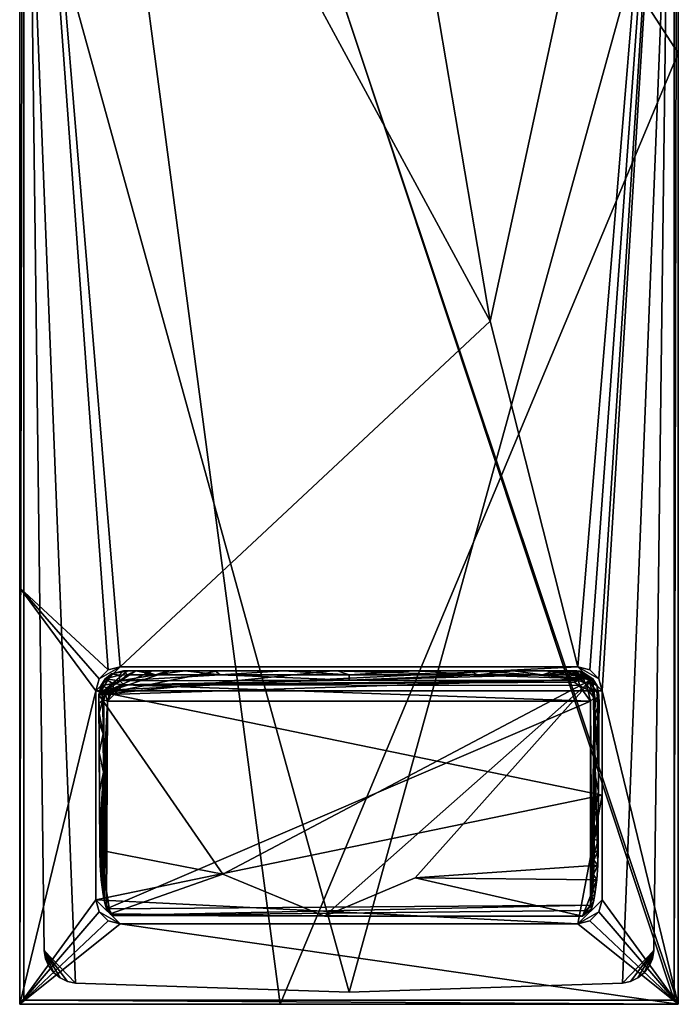
# Model space of a CAD drawing. Units: inches. Extents: x -2.13 to 2.13, y -4.82 to 4.82.
# Drawn here: x -2.13 to 1.1, y -4.82 to 0 of the extents above; entities that cross this region are included whole.
import ezdxf

# ---------------------------------------------------------------- set-up
doc = ezdxf.new("R2010")
doc.units = ezdxf.units.IN
doc.layers.get('0').update_dxf_attribs({"true_color": 0xc2ced6})

msp = doc.modelspace()

# ---------------------------------------------------------------- meshes
mesh = msp.add_polyface()
corners = [(-2.1308, 2.776, 9.0357), (0.1751, -1.4767, 9.0357), (-1.6387, -3.169, 9.0357), (1.0975, 2.776, 9.0357), (0.6054, -3.169, 9.0357), (0.6645, -3.1848, 9.0357), (-1.6977, -3.1848, 9.0357), (-1.7568, -3.2871, 9.1036), (-1.6387, -3.169, 9.1036), (0.6054, -3.169, 9.1036), (0.6645, -3.1848, 9.1036), (-2.1308, 4.8232, 9.6263), (1.0975, -0.1633, 9.6263), (1.0975, 3.7531, 9.6263), (-2.1308, -4.8225, 9.6263), (-0.8533, -4.8225, 9.6263), (1.0975, 3.404, 9.2485), (1.0975, 3.5774, 9.36), (1.0975, 3.2689, 9.0927), (1.0975, -4.8225, 9.6263), (1.0975, -4.8225, 9.0357), (-0.7857, 2.776, 9.0357), (1.0975, 2.8362, 9.0237), (-2.1308, 2.8362, 9.0237), (1.0975, 2.8873, 8.9896), (-2.1308, 2.8873, 8.9896), (-2.1308, 2.9215, 8.9385), (-0.2284, 0.9031, 9.0357), (-2.1308, -2.7831, 9.0357), (-1.741, -3.228, 9.0357), (-1.7568, -3.2871, 9.0357), (0.7077, -3.228, 9.0357), (0.7235, -3.2871, 9.0357), (0.7077, -3.228, 9.1036), (-1.6977, -3.1848, 9.1036), (-1.741, -3.228, 9.1036), (0.7235, -3.2871, 9.1036)]
mesh.append_faces([[corners[k] for k in face] for face in [(35, 30, 29)]], dxfattribs={"vtx0": -1})
mesh.append_faces([[corners[k] for k in face] for face in [(4, 3, 5), (6, 0, 2), (16, 12, 18), (12, 17, 13), (0, 6, 28), (29, 28, 6), (20, 32, 3)]], dxfattribs={"vtx0": -1, "vtx1": -1})
mesh.append_faces([[corners[k] for k in face] for face in [(0, 1, 2), (1, 3, 4), (15, 12, 11), (21, 23, 22), (3, 1, 27), (27, 0, 21), (3, 27, 21), (1, 0, 27), (12, 3, 18)]], dxfattribs={"vtx0": -1, "vtx1": -1, "vtx2": -1})
mesh.append_faces([[corners[k] for k in face] for face in [(7, 8, 9), (4, 9, 8), (8, 2, 4), (11, 12, 13), (12, 16, 17), (3, 12, 19), (21, 22, 3), (21, 0, 23), (24, 25, 26), (22, 23, 25), (25, 24, 22), (2, 8, 34), (8, 7, 35), (9, 33, 36), (1, 4, 2)]], dxfattribs={"vtx0": -1, "vtx2": -1})
mesh.append_faces([[corners[k] for k in face] for face in [(34, 8, 35), (10, 33, 9)]], dxfattribs={"vtx1": -1})
mesh.append_faces([[corners[k] for k in face] for face in [(10, 9, 4), (29, 30, 28), (31, 5, 3), (32, 31, 3), (14, 11, 28), (0, 28, 11)]], dxfattribs={"vtx1": -1, "vtx2": -1})
mesh.append_faces([[corners[k] for k in face] for face in [(4, 5, 10), (11, 14, 15), (19, 20, 3), (10, 5, 31), (31, 33, 10), (6, 34, 35), (35, 29, 6), (34, 6, 2)]], dxfattribs={"vtx2": -1})
mesh = msp.add_polyface()
corners = [(-2.1308, -4.8225, 9.7463), (-2.1308, 4.8231, 9.6617), (-2.1308, 4.8231, 9.7463), (-2.1307, -4.8225, 9.6617), (-2.1111, -4.8028, 9.7798), (-2.1111, 4.8035, 9.7798), (1.0778, -4.8028, 9.7798), (1.0778, 4.8035, 9.7798), (1.0969, -4.8225, 9.6617), (1.0969, -4.8225, 9.7463), (1.0969, 4.8232, 9.6617), (1.0969, 4.8232, 9.7463)]
mesh.append_faces([[corners[k] for k in face] for face in [(2, 11, 10), (10, 1, 2), (3, 0, 2), (2, 1, 3), (3, 8, 9), (9, 0, 3), (10, 11, 9), (9, 8, 10), (9, 6, 4), (4, 0, 9), (0, 4, 5), (5, 2, 0), (6, 7, 5), (5, 4, 6), (11, 7, 6), (6, 9, 11), (7, 11, 2), (2, 5, 7), (8, 3, 1), (1, 10, 8)]], dxfattribs={"vtx2": -1})
mesh = msp.add_polyface()
corners = [(-2.0796, 0.8862, 9.6244), (-2.0796, 0.8862, 9.6642), (-2.0107, -4.5595, 9.6244), (-2.0107, -4.5595, 9.6642), (-2.0107, 4.5677, 9.6244), (-2.0107, 4.5677, 9.6642), (-2.0043, -4.5992, 9.6244), (-2.0043, -4.5992, 9.6642), (-2.0043, 4.6075, 9.6244), (-2.0043, 4.6075, 9.6642), (-1.9885, -4.6363, 9.6244), (-1.9885, -4.6363, 9.6642), (-1.9885, 4.6445, 9.6244), (-1.9885, 4.6445, 9.6642), (-1.9642, -4.6684, 9.6244), (-1.9642, -4.6684, 9.6642), (-1.9642, 4.6766, 9.6244), (-1.9642, 4.6766, 9.6642), (-1.9329, -4.6936, 9.6244), (-1.9329, -4.6936, 9.6642), (-1.9329, 4.7019, 9.6244), (-1.9329, 4.7019, 9.6642), (-1.8963, -4.7106, 9.6244), (-1.8963, -4.7106, 9.6642), (-1.8963, 4.7188, 9.6244), (-1.8963, 4.7188, 9.6642), (-1.8568, -4.7182, 9.6244), (-1.8568, -4.7182, 9.6642), (-1.8568, 4.7264, 9.6244), (-1.8568, 4.7264, 9.6642), (-0.9637, 4.7669, 9.6244), (-0.9637, 4.7669, 9.6642), (-0.5166, -4.7638, 9.6244), (-0.5166, -4.7638, 9.6642), (-0.0696, 4.7669, 9.6244), (-0.0696, 4.7669, 9.6642), (0.8235, -4.7182, 9.6244), (0.8235, -4.7182, 9.6642), (0.8235, 4.7264, 9.6244), (0.8235, 4.7264, 9.6642), (0.863, -4.7106, 9.6244), (0.863, -4.7106, 9.6642), (0.863, 4.7188, 9.6244), (0.863, 4.7188, 9.6642), (0.8996, -4.6936, 9.6244), (0.8996, -4.6936, 9.6642), (0.8996, 4.7019, 9.6244), (0.8996, 4.7019, 9.6642), (0.9309, -4.6684, 9.6244), (0.9309, -4.6684, 9.6642), (0.9309, 4.6766, 9.6244), (0.9309, 4.6766, 9.6642), (0.9552, -4.6363, 9.6244), (0.9552, -4.6363, 9.6642), (0.9552, 4.6445, 9.6244), (0.9552, 4.6445, 9.6642), (0.9711, -4.5992, 9.6244), (0.9711, -4.5992, 9.6642), (0.9711, 4.6075, 9.6244), (0.9711, 4.6075, 9.6642), (0.9775, -4.5595, 9.6244), (0.9775, -4.5595, 9.6642), (0.9775, 4.5677, 9.6244), (0.9775, 4.5677, 9.6642), (1.0463, 0.8862, 9.6244), (1.0463, 0.8862, 9.6642)]
mesh.append_faces([[corners[k] for k in face] for face in [(12, 4, 8), (2, 10, 6), (55, 63, 59), (61, 53, 57)]], dxfattribs={"vtx0": -1})
mesh.append_faces([[corners[k] for k in face] for face in [(4, 28, 0), (30, 0, 28), (22, 2, 26), (40, 60, 44), (36, 60, 40), (32, 64, 36), (44, 60, 48), (48, 60, 52), (34, 64, 30), (63, 39, 65), (35, 65, 39), (41, 61, 37), (31, 65, 35), (23, 3, 19), (27, 3, 23), (33, 1, 27), (19, 3, 15), (15, 3, 11)]], dxfattribs={"vtx0": -1, "vtx1": -1})
mesh.append_faces([[corners[k] for k in face] for face in [(64, 0, 30), (32, 0, 64), (33, 65, 1), (31, 1, 65)]], dxfattribs={"vtx0": -1, "vtx1": -1, "vtx2": -1})
mesh.append_faces([[corners[k] for k in face] for face in [(32, 33, 27), (33, 32, 36), (4, 12, 16), (4, 16, 20), (4, 24, 28), (4, 20, 24), (26, 2, 0), (62, 38, 42), (62, 50, 54), (63, 55, 51), (63, 51, 47), (63, 43, 39), (63, 47, 43), (37, 61, 65), (5, 29, 25), (5, 17, 13)]], dxfattribs={"vtx0": -1, "vtx2": -1})
mesh.append_faces([[corners[k] for k in face] for face in [(56, 52, 60), (7, 11, 3)]], dxfattribs={"vtx1": -1})
mesh.append_faces([[corners[k] for k in face] for face in [(28, 24, 25), (25, 29, 28), (24, 20, 21), (21, 25, 24), (17, 21, 20), (20, 16, 17), (16, 12, 13), (13, 17, 16), (12, 8, 9), (9, 13, 12), (5, 9, 8), (8, 4, 5), (38, 34, 35), (35, 39, 38), (31, 35, 34), (34, 30, 31), (30, 28, 29), (29, 31, 30), (62, 58, 59), (59, 63, 62), (58, 54, 55), (55, 59, 58), (51, 55, 54), (54, 50, 51), (50, 46, 47), (47, 51, 50), (46, 42, 43), (43, 47, 46), (39, 43, 42), (42, 38, 39), (60, 64, 65), (64, 62, 63), (63, 65, 64), (36, 40, 41), (40, 44, 45), (45, 41, 40), (49, 45, 44), (44, 48, 49), (52, 56, 57), (57, 53, 52), (61, 57, 56), (53, 49, 48), (48, 52, 53), (1, 5, 4), (4, 0, 1), (3, 1, 0), (2, 6, 7), (6, 10, 11), (11, 7, 6), (15, 11, 10), (10, 14, 15), (14, 18, 19), (19, 15, 14), (18, 22, 23), (23, 19, 18), (27, 23, 22), (14, 10, 2), (18, 14, 2), (22, 18, 2), (32, 26, 0), (34, 38, 64), (42, 46, 62), (46, 50, 62), (62, 64, 38), (64, 60, 36), (49, 53, 61), (45, 49, 61), (41, 45, 61), (33, 37, 65), (31, 29, 1), (25, 21, 5), (21, 17, 5), (5, 1, 29), (1, 3, 27)]], dxfattribs={"vtx1": -1, "vtx2": -1})
mesh.append_faces([[corners[k] for k in face] for face in [(65, 61, 60), (41, 37, 36), (56, 60, 61), (0, 2, 3), (7, 3, 2), (22, 26, 27), (27, 26, 32), (36, 37, 33), (54, 58, 62), (13, 9, 5)]], dxfattribs={"vtx2": -1})
mesh = msp.add_polyface()
corners = [(0.6054, -4.4288, 9.1036), (-1.7568, -4.3107, 9.1036), (0.7235, -3.7989, 9.1036), (-1.7568, -3.2871, 9.1036), (0.7235, -3.2871, 9.1036), (-0.8533, -4.8225, 9.6263), (1.0975, -4.8225, 9.6263), (1.0975, -0.1633, 9.6263), (-1.7568, -3.2871, 9.0357), (-1.7568, -4.3107, 9.0357), (-2.1308, -4.8225, 9.0357), (-1.741, -4.3698, 9.0357), (-2.1308, -2.7831, 9.0357), (-1.6977, -4.413, 9.0357), (-1.6387, -4.4288, 9.0357), (1.0975, -4.8225, 9.0357), (0.6054, -4.4288, 9.0357), (0.6645, -4.413, 9.0357), (0.7077, -4.3698, 9.0357), (0.7235, -4.3107, 9.0357), (0.7235, -3.2871, 9.0357), (-2.1308, -4.8225, 9.6263), (-1.6977, -4.413, 9.1036), (-1.6387, -4.4288, 9.1036), (-1.741, -4.3698, 9.1036), (0.7077, -4.3698, 9.1036), (0.7235, -4.3107, 9.1036), (0.6645, -4.413, 9.1036), (0.7077, -3.228, 9.1036), (0.7077, -3.228, 9.0357), (-1.741, -3.228, 9.1036), (0.6054, -3.169, 9.1036)]
mesh.append_faces([[corners[k] for k in face] for face in [(16, 27, 17), (24, 23, 22), (0, 25, 27)]], dxfattribs={"vtx0": -1})
mesh.append_faces([[corners[k] for k in face] for face in [(10, 14, 15), (17, 15, 16), (19, 15, 18), (20, 15, 19), (15, 5, 10), (27, 16, 0), (4, 20, 2), (23, 1, 0), (3, 2, 1)]], dxfattribs={"vtx0": -1, "vtx1": -1})
mesh.append_faces([[corners[k] for k in face] for face in [(0, 1, 2), (3, 31, 4)]], dxfattribs={"vtx0": -1, "vtx1": -1, "vtx2": -1})
mesh.append_faces([[corners[k] for k in face] for face in [(3, 4, 2), (8, 10, 12), (15, 17, 18), (1, 9, 8), (8, 3, 1), (23, 14, 13), (9, 1, 24), (14, 23, 0), (0, 16, 14), (26, 19, 18), (19, 26, 2), (20, 4, 28), (8, 30, 3), (23, 24, 1), (0, 2, 26), (10, 11, 13)]], dxfattribs={"vtx0": -1, "vtx2": -1})
mesh.append_faces([[corners[k] for k in face] for face in [(10, 21, 12), (21, 10, 5), (6, 5, 15), (11, 9, 24)]], dxfattribs={"vtx1": -1})
mesh.append_faces([[corners[k] for k in face] for face in [(8, 9, 10), (9, 11, 10), (13, 14, 10), (14, 16, 15), (20, 19, 2), (26, 25, 0)]], dxfattribs={"vtx1": -1, "vtx2": -1})
mesh.append_faces([[corners[k] for k in face] for face in [(5, 6, 7), (13, 22, 23), (11, 24, 22), (22, 13, 11), (18, 25, 26), (25, 18, 17), (17, 27, 25), (28, 29, 20)]], dxfattribs={"vtx2": -1})
mesh = msp.add_polyface()
corners = [(-1.6405, -3.2387, 8.9163), (-1.6425, -3.2099, 9.0711), (-1.6031, -3.2084, 9.071), (-1.712, -3.3023, 8.9266), (-1.7332, -3.2619, 9.0873), (-1.6965, -3.2736, 8.9218), (-1.7181, -3.3315, 8.9393), (-1.7225, -3.3323, 9.0682), (-1.7002, -3.337, 8.9082), (-1.6906, -3.2994, 8.9016), (-1.6702, -3.275, 8.8974), (-1.6196, -3.2572, 8.8944), (-1.6805, -3.2031, 9.0873), (-1.6805, -3.2031, 9.2131), (-1.6025, -3.189, 9.2131), (-1.6226, -3.189, 9.0873), (-1.7119, -3.228, 9.2131), (-1.7119, -3.228, 9.0873), (-1.6743, -3.2508, 8.9257), (-1.7423, -3.3069, 9.2131), (-1.7332, -3.2619, 9.2131), (-1.5622, -3.189, 9.2131), (-1.7423, -3.3129, 9.0873), (-1.6025, -3.189, 9.1257)]
mesh.append_faces([[corners[k] for k in face] for face in [(16, 19, 13)]], dxfattribs={"vtx0": -1, "vtx1": -1})
mesh.append_faces([[corners[k] for k in face] for face in [(18, 0, 11), (17, 4, 20), (15, 14, 23), (18, 17, 0), (5, 4, 18), (9, 3, 5), (18, 10, 5), (4, 17, 18)]], dxfattribs={"vtx0": -1, "vtx1": -1, "vtx2": -1})
mesh.append_faces([[corners[k] for k in face] for face in [(0, 1, 2), (6, 7, 4), (12, 13, 14), (14, 15, 12), (19, 14, 13), (19, 21, 14), (22, 19, 20)]], dxfattribs={"vtx0": -1, "vtx2": -1})
mesh.append_faces([[corners[k] for k in face] for face in [(4, 7, 22)]], dxfattribs={"vtx1": -1})
mesh.append_faces([[corners[k] for k in face] for face in [(3, 4, 5), (4, 3, 6), (10, 11, 8), (16, 13, 12), (12, 17, 16), (11, 10, 18), (12, 15, 1), (20, 16, 17), (4, 22, 20), (2, 1, 15), (9, 8, 3), (10, 9, 5), (17, 1, 0)]], dxfattribs={"vtx1": -1, "vtx2": -1})
mesh.append_faces([[corners[k] for k in face] for face in [(8, 9, 10), (16, 20, 19), (1, 17, 12)]], dxfattribs={"vtx2": -1})
mesh = msp.add_polyface()
corners = [(-1.6031, -3.2084, 9.071), (-1.4648, -3.2084, 9.071), (-1.6405, -3.2387, 8.9163), (-1.1487, -3.2084, 9.071), (-0.5166, -3.2084, 9.071), (-0.5166, -3.2343, 8.9236), (0.6669, -3.337, 8.9082), (-1.7002, -3.337, 8.9082), (-1.6196, -3.2572, 8.8944), (-1.5622, -3.189, 9.0873), (-1.6226, -3.189, 9.0873), (-1.6025, -3.189, 9.1257), (-1.7423, -3.3069, 9.2131), (-1.4818, -3.189, 9.2131), (-1.5622, -3.189, 9.2131), (-1.3952, -3.189, 9.2131), (-0.5965, -3.189, 9.2131), (-1.1601, -3.189, 9.2131), (0.6786, -3.228, 9.2131), (-0.8384, -3.189, 9.0873), (-1.1729, -3.189, 9.0873), (-1.321, -3.189, 9.0873), (-1.4048, -3.189, 9.0873), (-1.522, -3.189, 9.0873), (-0.5738, -3.189, 9.0873), (-1.6025, -3.189, 9.2131)]
mesh.append_faces([[corners[k] for k in face] for face in [(0, 9, 1), (10, 11, 9), (13, 12, 15), (23, 1, 9), (5, 8, 2), (14, 11, 25)]], dxfattribs={"vtx0": -1, "vtx1": -1})
mesh.append_faces([[corners[k] for k in face] for face in [(6, 7, 8), (12, 18, 16), (14, 9, 11)]], dxfattribs={"vtx0": -1, "vtx1": -1, "vtx2": -1})
mesh.append_faces([[corners[k] for k in face] for face in [(0, 10, 9), (12, 13, 14), (12, 17, 15), (16, 19, 20), (20, 17, 16), (14, 23, 9), (23, 14, 13), (4, 19, 24), (3, 20, 19), (1, 22, 21), (16, 24, 19), (15, 21, 22)]], dxfattribs={"vtx0": -1, "vtx2": -1})
mesh.append_faces([[corners[k] for k in face] for face in [(0, 1, 2), (1, 3, 2), (3, 4, 5), (5, 2, 3), (16, 17, 12), (20, 21, 15), (15, 17, 20), (22, 23, 13), (13, 15, 22), (3, 1, 21), (4, 3, 19), (21, 20, 3), (23, 22, 1)]], dxfattribs={"vtx1": -1, "vtx2": -1})
mesh = msp.add_polyface()
corners = [(-1.7383, -3.9723, 9.0873), (-1.7204, -3.6857, 9.0682), (-1.7181, -3.6971, 9.0038), (-1.7225, -3.3323, 9.0682), (-1.7181, -3.3315, 8.9393), (-1.7215, -3.4972, 9.0682), (-1.705, -4.3548, 9.0873), (-1.7002, -3.337, 8.9082), (0.6669, -3.337, 8.9082), (-1.7148, -4.32, 9.2131), (-1.6755, -4.3872, 9.0873), (-1.6879, -4.379, 9.2131), (-1.7148, -4.32, 9.0873), (-0.6371, -4.3909, 9.2131), (0.6279, -4.3909, 9.0873), (-1.1354, -4.1844, 9.2131), (0.6786, -3.228, 9.2131), (-1.7423, -3.3069, 9.2131), (-1.7357, -4.1406, 9.2131), (-1.7307, -4.2127, 9.2131), (-1.7216, -4.2845, 9.2131), (-1.7377, -4.0683, 9.2131), (-1.7267, -4.2487, 9.0873), (-1.7216, -4.2845, 9.0873), (-1.7406, -3.5887, 9.0873), (-1.737, -4.1044, 9.0873), (-1.7357, -4.1406, 9.0873), (-1.7336, -4.1767, 9.0873), (-1.7307, -4.2127, 9.0873), (0.6663, -4.3366, 9.084), (-1.712, -3.3023, 8.9266)]
mesh.append_faces([[corners[k] for k in face] for face in [(3, 4, 5), (14, 13, 10), (19, 22, 20), (7, 25, 2), (22, 7, 23), (23, 7, 12)]], dxfattribs={"vtx0": -1, "vtx1": -1})
mesh.append_faces([[corners[k] for k in face] for face in [(15, 16, 17), (15, 21, 11), (7, 26, 25), (7, 27, 26), (7, 22, 28), (28, 27, 7), (30, 7, 4), (15, 17, 21)]], dxfattribs={"vtx0": -1, "vtx1": -1, "vtx2": -1})
mesh.append_faces([[corners[k] for k in face] for face in [(5, 4, 2), (2, 1, 5), (9, 6, 10), (9, 18, 19), (20, 23, 12), (12, 9, 20), (20, 22, 23), (21, 9, 11)]], dxfattribs={"vtx0": -1, "vtx2": -1})
mesh.append_faces([[corners[k] for k in face] for face in [(11, 10, 13)]], dxfattribs={"vtx1": -1})
mesh.append_faces([[corners[k] for k in face] for face in [(0, 1, 2), (6, 7, 8), (12, 6, 9), (11, 13, 15), (5, 1, 24), (10, 6, 29)]], dxfattribs={"vtx1": -1, "vtx2": -1})
mesh.append_faces([[corners[k] for k in face] for face in [(10, 11, 9), (19, 20, 9), (7, 2, 4), (7, 6, 12)]], dxfattribs={"vtx2": -1})
mesh = msp.add_polyface()
corners = [(-0.5166, -3.2084, 9.071), (0.1155, -3.2084, 9.071), (-0.5166, -3.2343, 8.9236), (0.4315, -3.2084, 9.071), (0.55, -3.2084, 9.071), (0.6097, -3.2372, 8.9238), (0.5907, -3.2073, 9.0719), (0.6281, -3.2155, 9.071), (0.6402, -3.2503, 8.9256), (-1.6196, -3.2572, 8.8944), (0.6121, -3.2615, 8.8951), (0.6669, -3.337, 8.9082), (0.6538, -3.2828, 8.9035), (0.6663, -4.3366, 9.084), (-1.705, -4.3548, 9.0873), (0.6288, -3.1951, 9.2131), (0.6786, -3.228, 9.2131), (0.6607, -3.2374, 9.0705), (0.6279, -4.3909, 9.0873), (0.6717, -4.3548, 9.2131), (0.6279, -4.3909, 9.2131), (0.6431, -4.3626, 9.0826), (-0.6371, -4.3909, 9.2131), (-0.1925, -4.2031, 9.2131), (0.7024, -4.1406, 9.2131), (0.6974, -4.2127, 9.2131), (0.6816, -4.32, 9.2131), (-1.6755, -4.3872, 9.0873), (0.6752, -3.2897, 8.9321), (0.5864, -3.2447, 8.9032), (-1.1354, -4.1844, 9.2131)]
mesh.append_faces([[corners[k] for k in face] for face in [(18, 21, 13)]], dxfattribs={"vtx0": -1})
mesh.append_faces([[corners[k] for k in face] for face in [(10, 8, 12), (21, 27, 13), (8, 10, 5)]], dxfattribs={"vtx0": -1, "vtx1": -1})
mesh.append_faces([[corners[k] for k in face] for face in [(16, 23, 24), (23, 16, 22), (28, 8, 17), (29, 5, 10), (28, 12, 8), (23, 20, 25), (16, 30, 22)]], dxfattribs={"vtx0": -1, "vtx1": -1, "vtx2": -1})
mesh.append_faces([[corners[k] for k in face] for face in [(23, 22, 20), (21, 18, 27)]], dxfattribs={"vtx0": -1, "vtx2": -1})
mesh.append_faces([[corners[k] for k in face] for face in [(19, 26, 20)]], dxfattribs={"vtx1": -1})
mesh.append_faces([[corners[k] for k in face] for face in [(0, 1, 2), (1, 3, 2), (3, 4, 5), (5, 2, 3), (4, 6, 5), (6, 7, 8), (8, 5, 6), (9, 10, 11), (11, 13, 14), (15, 16, 17), (18, 13, 19), (25, 24, 23), (7, 17, 8), (29, 9, 5), (2, 5, 9)]], dxfattribs={"vtx1": -1, "vtx2": -1})
mesh.append_faces([[corners[k] for k in face] for face in [(10, 12, 11), (19, 20, 18), (18, 20, 22), (10, 9, 29)]], dxfattribs={"vtx2": -1})
mesh = msp.add_polyface()
corners = [(0.6143, -3.1912, 9.0873), (0.6607, -3.2374, 9.0705), (0.6281, -3.2155, 9.071), (0.6288, -3.1951, 9.2131), (0.5907, -3.2073, 9.0719), (0.4886, -3.189, 9.0873), (0.5692, -3.189, 9.0873), (0.5206, -3.1978, 9.0799), (0.529, -3.189, 9.2131), (0.4486, -3.189, 9.2131), (0.5692, -3.189, 9.2131), (0.6786, -3.228, 9.2131), (0.5993, -3.1892, 9.1939), (0.1001, -3.189, 9.2131), (-0.5965, -3.189, 9.2131), (0.2877, -3.189, 9.0873), (0.0713, -3.189, 9.0873), (-0.1949, -3.189, 9.0873), (-0.5738, -3.189, 9.0873), (0.55, -3.2084, 9.071), (0.4315, -3.2084, 9.071), (0.1155, -3.2084, 9.071), (-0.5166, -3.2084, 9.071)]
mesh.append_faces([[corners[k] for k in face] for face in [(4, 0, 2), (13, 11, 9), (8, 11, 10), (16, 13, 15), (6, 12, 0)]], dxfattribs={"vtx0": -1, "vtx1": -1})
mesh.append_faces([[corners[k] for k in face] for face in [(6, 10, 12), (7, 0, 19), (7, 20, 5)]], dxfattribs={"vtx0": -1, "vtx1": -1, "vtx2": -1})
mesh.append_faces([[corners[k] for k in face] for face in [(8, 6, 5), (5, 9, 8), (12, 10, 3), (11, 13, 14), (11, 8, 9), (13, 16, 17), (12, 3, 0), (14, 17, 18), (0, 4, 19), (7, 19, 20), (17, 21, 22), (22, 18, 17), (21, 16, 15)]], dxfattribs={"vtx0": -1, "vtx2": -1})
mesh.append_faces([[corners[k] for k in face] for face in [(3, 10, 11)]], dxfattribs={"vtx1": -1})
mesh.append_faces([[corners[k] for k in face] for face in [(5, 6, 7), (8, 10, 6), (13, 9, 5), (5, 15, 13), (14, 13, 17), (6, 0, 7), (20, 21, 15), (15, 5, 20), (17, 16, 21)]], dxfattribs={"vtx1": -1, "vtx2": -1})
mesh.append_faces([[corners[k] for k in face] for face in [(0, 1, 2), (1, 0, 3)]], dxfattribs={"vtx2": -1})
mesh = msp.add_polyface()
corners = [(0.6843, -3.3219, 8.9376), (0.6752, -3.2897, 8.9321), (0.6821, -3.2702, 9.0695), (0.6892, -3.3323, 9.0682), (0.6888, -3.403, 9.0682), (0.6882, -3.4972, 9.0682), (0.6871, -3.6857, 9.0682), (0.6848, -3.6971, 9.0038), (0.6859, -3.8742, 9.0682), (0.6854, -3.9684, 9.0682), (0.6607, -3.2374, 9.0705), (0.7073, -3.3076, 9.0856), (0.6999, -3.2619, 9.2131), (0.6786, -3.228, 9.2131), (0.7088, -3.3489, 9.0873), (0.7082, -3.4448, 9.0873), (0.7069, -3.6696, 9.2131), (0.7052, -3.9484, 9.2131), (0.7053, -3.9244, 9.0873), (0.7062, -3.7805, 9.0873), (0.7073, -3.5887, 9.0873), (0.6841, -4.1158, 9.0713), (0.6669, -3.337, 8.9082), (0.6729, -4.2928, 9.0815), (0.6538, -3.2828, 8.9035), (0.7024, -4.1406, 9.2131)]
mesh.append_faces([[corners[k] for k in face] for face in [(4, 0, 3), (5, 0, 4), (8, 7, 6), (9, 7, 8), (15, 4, 14), (20, 5, 15), (14, 3, 11)]], dxfattribs={"vtx0": -1, "vtx1": -1})
mesh.append_faces([[corners[k] for k in face] for face in [(0, 1, 2), (6, 7, 0), (7, 21, 0), (22, 0, 23), (10, 2, 1), (24, 1, 0), (16, 13, 25)]], dxfattribs={"vtx0": -1, "vtx1": -1, "vtx2": -1})
mesh.append_faces([[corners[k] for k in face] for face in [(0, 5, 6), (10, 11, 2), (10, 13, 12), (0, 22, 24), (16, 19, 20), (16, 20, 15)]], dxfattribs={"vtx0": -1, "vtx2": -1})
mesh.append_faces([[corners[k] for k in face] for face in [(11, 12, 14), (12, 13, 16)]], dxfattribs={"vtx1": -1})
mesh.append_faces([[corners[k] for k in face] for face in [(2, 3, 0), (12, 11, 10), (15, 14, 12), (12, 16, 15), (16, 17, 18), (18, 19, 16), (8, 6, 19), (20, 19, 6), (6, 5, 20), (5, 4, 15), (4, 3, 14)]], dxfattribs={"vtx1": -1, "vtx2": -1})
mesh.append_faces([[corners[k] for k in face] for face in [(3, 2, 11)]], dxfattribs={"vtx2": -1})
mesh = msp.add_polyface()
corners = [(-1.7395, -3.7805, 9.0873), (-1.7204, -3.6857, 9.0682), (-1.7383, -3.9723, 9.0873), (-1.7181, -3.6971, 9.0038), (-1.738, -4.0203, 9.0873), (-1.7396, -3.7655, 9.2131), (-1.7383, -3.9723, 9.2131), (-1.7418, -3.3968, 9.0873), (-1.7225, -3.3323, 9.0682), (-1.7215, -3.4972, 9.0682), (-1.7423, -3.3069, 9.2131), (-1.7415, -3.4448, 9.0873), (-1.7421, -3.3489, 9.0873), (-1.7423, -3.3129, 9.0873), (-1.738, -4.0203, 9.2131), (-1.7377, -4.0683, 9.2131), (-1.7357, -4.1406, 9.2131), (-1.7148, -4.32, 9.2131), (-1.7377, -4.0683, 9.0873), (-1.737, -4.1044, 9.0873), (-1.7357, -4.1406, 9.0873), (-1.7336, -4.1767, 9.0873), (-1.7307, -4.2127, 9.2131), (-1.7307, -4.2127, 9.0873), (-1.7267, -4.2487, 9.0873), (-1.7406, -3.5887, 9.0873)]
mesh.append_faces([[corners[k] for k in face] for face in [(0, 1, 2)]], dxfattribs={"vtx0": -1})
mesh.append_faces([[corners[k] for k in face] for face in [(16, 17, 15), (15, 19, 16), (16, 21, 22), (14, 10, 6), (25, 10, 11)]], dxfattribs={"vtx0": -1, "vtx1": -1})
mesh.append_faces([[corners[k] for k in face] for face in [(2, 3, 4), (6, 2, 4), (4, 18, 15), (16, 20, 21), (16, 19, 20), (22, 21, 23), (22, 23, 24), (15, 18, 19), (19, 18, 3), (4, 3, 18)]], dxfattribs={"vtx0": -1, "vtx1": -1, "vtx2": -1})
mesh.append_faces([[corners[k] for k in face] for face in [(5, 0, 2), (2, 6, 5), (7, 8, 9), (10, 7, 11), (4, 14, 6), (8, 7, 12), (9, 11, 7), (9, 25, 11), (1, 0, 25), (25, 5, 10), (5, 25, 0)]], dxfattribs={"vtx0": -1, "vtx2": -1})
mesh.append_faces([[corners[k] for k in face] for face in [(12, 7, 10), (13, 12, 10), (12, 13, 8), (14, 15, 10), (15, 14, 4)]], dxfattribs={"vtx1": -1, "vtx2": -1})
mesh.append_faces([[corners[k] for k in face] for face in [(10, 5, 6)]], dxfattribs={"vtx2": -1})
mesh = msp.add_polyface()
corners = [(0.7024, -4.1406, 9.2131), (0.7044, -4.0683, 9.2131), (0.7047, -4.0203, 9.2131), (0.7069, -3.6696, 9.2131), (0.7052, -3.9484, 9.2131), (0.6279, -4.3909, 9.2131), (0.6816, -4.32, 9.2131), (0.6974, -4.2127, 9.2131), (0.6884, -4.2845, 9.2131), (0.6729, -4.2928, 9.0815), (0.6765, -4.2575, 9.0795), (0.6794, -4.2221, 9.0774), (0.6815, -4.1867, 9.0754), (0.6831, -4.1513, 9.0734), (0.6841, -4.1158, 9.0713), (0.6851, -4.0155, 9.0682), (0.6854, -3.9684, 9.0682), (0.6847, -4.0803, 9.0693), (0.6663, -4.3366, 9.084), (0.6717, -4.3548, 9.2131), (0.6859, -3.8742, 9.0682), (0.7053, -3.9244, 9.0873), (0.7062, -3.7805, 9.0873), (0.6843, -3.3219, 8.9376), (0.6848, -3.6971, 9.0038), (0.6669, -3.337, 8.9082)]
mesh.append_faces([[corners[k] for k in face] for face in [(3, 0, 4), (9, 6, 18)]], dxfattribs={"vtx0": -1, "vtx1": -1})
mesh.append_faces([[corners[k] for k in face] for face in [(5, 6, 7), (7, 11, 12), (10, 11, 7), (12, 13, 0), (0, 13, 14), (15, 16, 4), (17, 15, 2), (14, 17, 1), (14, 13, 23), (13, 12, 23), (23, 11, 10), (23, 12, 11), (17, 14, 24), (24, 15, 17), (16, 15, 24)]], dxfattribs={"vtx0": -1, "vtx1": -1, "vtx2": -1})
mesh.append_faces([[corners[k] for k in face] for face in [(0, 2, 4), (18, 6, 19), (20, 22, 21), (4, 16, 21)]], dxfattribs={"vtx0": -1, "vtx2": -1})
mesh.append_faces([[corners[k] for k in face] for face in [(8, 7, 6), (16, 20, 21), (18, 25, 9)]], dxfattribs={"vtx1": -1})
mesh.append_faces([[corners[k] for k in face] for face in [(9, 10, 8), (8, 6, 9), (7, 8, 10), (0, 7, 12), (4, 2, 15), (2, 1, 17), (1, 0, 14), (10, 9, 23)]], dxfattribs={"vtx1": -1, "vtx2": -1})
mesh.append_faces([[corners[k] for k in face] for face in [(0, 1, 2)]], dxfattribs={"vtx2": -1})

doc.saveas('drawing.dxf')
